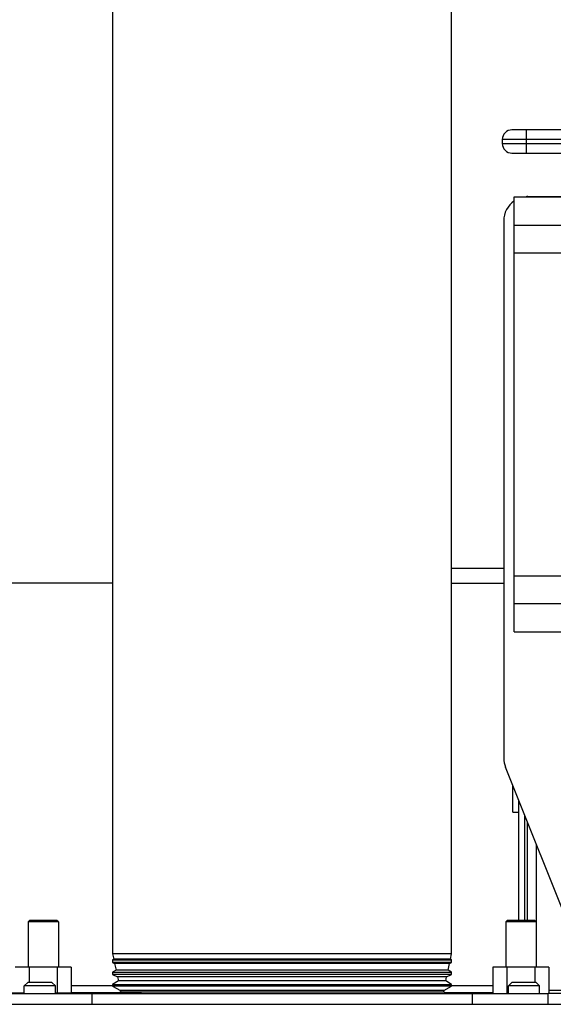
# Model space of a CAD drawing. Units: inches. Extents: x 0 to 300, y 0 to 200.
# Drawn here: x 108 to 114, y 143 to 153 of the extents above; entities that cross this region are included whole.
import ezdxf

# ---------------------------------------------------------------- set-up
doc = ezdxf.new("R2010")
doc.units = ezdxf.units.IN
doc.header["$LTSCALE"] = 16.5
doc.header["$MEASUREMENT"] = 0
doc.layers.get('0').update_dxf_attribs({"linetype": 'CONTINUOUS'})
doc.layers.add('3_ALL_AXES', color=7, linetype='CONTINUOUS')
doc.layers.add('7_ALL_FEATURES', color=7, linetype='CONTINUOUS')

# ---------------------------------------------------------------- blocks, each defined once
blk = doc.blocks.new('A$C106A0F49')
at = {"color": 7, "linetype": 'Continuous'}
for p, q in [((11.625, 46.756), (11.625, 32.024)), ((15.125, 32.024), (15.125, 46.756)), ((17.673, 40.524), (15.749, 40.524)), ((15.899, 40.284), (15.899, 40.524)), ((15.649, 40.424), (15.649, 40.384)), ((17.673, 40.424), (15.649, 40.424)), ((15.649, 40.384), (17.673, 40.384)), ((15.749, 40.284), (17.673, 40.284)), ((15.773, 35.345), (15.773, 39.833)), ((15.773, 39.833), (16.791, 39.833)), ((15.914, 39.835), (16.539, 39.835)), ((15.664, 39.585), (15.664, 34.043)), ((15.773, 39.541), (16.514, 39.541)), ((15.773, 39.254), (16.377, 39.254)), ((15.664, 36), (15.125, 36)), ((15.773, 35.923), (17.199, 35.923)), ((15.773, 35.637), (17.238, 35.637)), ((15.773, 35.345), (17.862, 35.345)), ((16.66, 31.504), (15.682, 33.95)), ((15.82, 32.37), (15.82, 33.605)), ((15.88, 33.455), (15.88, 32.37)), ((15.911, 32.37), (15.911, 33.377)), ((16.002, 31.888), (16.002, 33.15)), ((10.752, 32.354), (10.767, 32.37)), ((10.752, 32.354), (10.752, 31.888)), ((11.065, 32.354), (10.752, 32.354)), ((11.049, 32.37), (10.767, 32.37)), ((11.065, 32.354), (11.049, 32.37)), ((11.065, 32.354), (11.065, 31.888)), ((15.685, 32.354), (15.701, 32.37)), ((15.685, 32.354), (15.685, 31.888)), ((15.998, 32.354), (15.685, 32.354)), ((15.983, 32.37), (15.701, 32.37)), ((15.998, 32.354), (15.983, 32.37)), ((15.998, 32.354), (15.998, 31.888)), ((11.625, 32.024), (11.637, 31.97)), ((15.125, 32.024), (11.625, 32.024)), ((15.113, 31.97), (15.125, 32.024)), ((11.637, 31.97), (11.625, 31.963)), ((11.625, 31.963), (11.625, 31.936)), ((11.625, 31.963), (15.125, 31.963)), ((11.625, 31.936), (11.646, 31.925)), ((15.125, 31.936), (11.625, 31.936)), ((15.113, 31.97), (11.637, 31.97)), ((11.646, 31.925), (11.661, 31.857)), ((15.104, 31.925), (11.646, 31.925)), ((15.089, 31.857), (15.104, 31.925)), ((15.104, 31.925), (15.125, 31.936)), ((15.125, 31.963), (15.113, 31.97)), ((15.125, 31.936), (15.125, 31.963)), ((11.197, 31.888), (10.62, 31.888)), ((10.764, 31.888), (10.764, 31.729)), ((11.053, 31.888), (11.053, 31.62)), ((11.197, 31.888), (11.197, 31.62)), ((11.661, 31.857), (11.625, 31.835)), ((11.625, 31.835), (11.625, 31.813)), ((11.625, 31.835), (15.125, 31.835)), ((11.625, 31.813), (11.676, 31.786)), ((15.125, 31.813), (11.625, 31.813)), ((15.089, 31.857), (11.661, 31.857)), ((15.074, 31.786), (15.125, 31.813)), ((15.125, 31.835), (15.089, 31.857)), ((15.125, 31.813), (15.125, 31.835)), ((15.553, 31.888), (15.553, 31.615)), ((16.13, 31.888), (15.553, 31.888)), ((15.697, 31.888), (15.697, 31.615)), ((15.986, 31.888), (15.986, 31.729)), ((16.13, 31.888), (16.13, 31.615)), ((11.685, 31.745), (11.625, 31.708)), ((11.625, 31.708), (11.625, 31.69)), ((11.625, 31.708), (15.125, 31.708)), ((11.625, 31.69), (11.705, 31.647)), ((15.125, 31.69), (11.625, 31.69)), ((11.676, 31.786), (11.685, 31.745)), ((15.074, 31.786), (11.676, 31.786)), ((15.065, 31.745), (11.685, 31.745)), ((15.045, 31.647), (15.125, 31.69)), ((15.065, 31.745), (15.074, 31.786)), ((15.125, 31.708), (15.065, 31.745)), ((15.125, 31.69), (15.125, 31.708)), ((3.038, 31.614), (16.123, 31.614)), ((10.712, 31.62), (8.454, 31.62)), ((11.925, 31.62), (11.034, 31.62)), ((11.413, 31.504), (11.413, 31.614)), ((11.709, 31.632), (11.688, 31.62)), ((11.705, 31.647), (11.709, 31.632)), ((15.045, 31.647), (11.705, 31.647)), ((11.709, 31.632), (15.041, 31.632)), ((11.925, 31.62), (11.925, 31.614)), ((15.041, 31.632), (15.045, 31.647)), ((15.071, 31.614), (15.041, 31.632)), ((15.343, 31.504), (15.343, 31.614)), ((16.123, 31.504), (16.123, 31.614)), ((16.604, 31.646), (16.13, 31.646)), ((0.509, 31.504), (26.249, 31.504))]:
    blk.add_line(p, q, dxfattribs=at)
for centre, radius, start, end in [((15.749, 40.424), 0.1, 90, 180), ((15.749, 40.384), 0.1, 180, 270), ((15.914, 39.585), 0.25, 90, 94.5505), ((15.914, 39.585), 0.25, 124.6648, 180), ((15.914, 34.043), 0.25, 180, 201.8014)]:
    blk.add_arc(centre, radius, start, end, dxfattribs=at)
at = {"layer": '3_ALL_AXES', "color": 7, "linetype": 'Continuous'}
for p, q in [((11.625, 35.849), (8.375, 35.849)), ((15.125, 35.849), (15.664, 35.849)), ((15.758, 33.487), (15.758, 33.761)), ((15.758, 33.487), (15.82, 33.487)), ((11.197, 31.699), (11.625, 31.699)), ((15.125, 31.699), (15.553, 31.699)), ((11.197, 31.625), (11.696, 31.625)), ((15.054, 31.625), (15.553, 31.625)), ((16.467, 31.615), (16.123, 31.615))]:
    blk.add_line(p, q, dxfattribs=at)
at = {"layer": '7_ALL_FEATURES', "color": 7, "linetype": 'Continuous'}
for p, q in [((10.712, 31.693), (10.748, 31.729)), ((10.712, 31.614), (10.712, 31.693)), ((11.034, 31.693), (10.712, 31.693)), ((10.998, 31.729), (10.748, 31.729)), ((11.034, 31.693), (10.998, 31.729)), ((11.034, 31.614), (11.034, 31.693)), ((15.712, 31.693), (15.748, 31.729)), ((15.712, 31.614), (15.712, 31.693)), ((16.034, 31.693), (15.712, 31.693)), ((15.998, 31.729), (15.748, 31.729)), ((16.034, 31.693), (15.998, 31.729)), ((16.034, 31.614), (16.034, 31.693))]:
    blk.add_line(p, q, dxfattribs=at)

msp = doc.modelspace()

# ---------------------------------------------------------------- block references
msp.add_blockref('A$C106A0F49', (97.594, 111.36))

doc.saveas('drawing.dxf')
